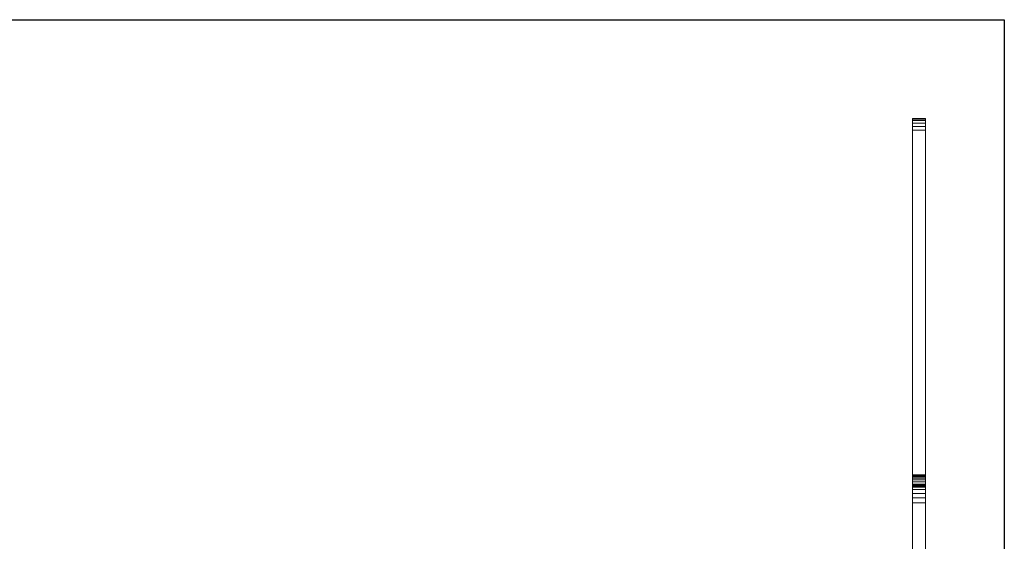
# Model space of a CAD drawing. Extents: x -1 to 751, y -855 to 205.
# Drawn here: x 375 to 750, y 6 to 205 of the extents above; entities that cross this region are included whole.
import ezdxf

# ---------------------------------------------------------------- set-up
doc = ezdxf.new("R2010")
doc.units = 0
doc.layers.add('IQ_200_3D', color=1, linetype='Continuous')
doc.layers.add('IQ_204_2D', color=7, linetype='Continuous')

msp = doc.modelspace()

# ---------------------------------------------------------------- linework, layer by layer
at = {"layer": 'IQ_204_2D'}
for p, q in [((0, 205), (750, 205)), ((750, 205), (750, 0))]:
    msp.add_line(p, q, dxfattribs=at)

# ---------------------------------------------------------------- meshes
at = {"layer": 'IQ_200_3D', "lineweight": 9}
mesh = msp.add_polyface(dxfattribs=at)
corners = [(750, -855, 900), (750, -650, 900), (0, -650, 900), (0, -855, 900), (750, 205, 900), (0, 205, 900), (0, 0, 900), (750, 0, 900)]
mesh.append_faces([[corners[k] for k in face] for face in [(3, 0, 1, 2), (6, 7, 4, 5)]])
mesh = msp.add_polyface(dxfattribs=at)
corners = [(750, -855, 874), (0, -855, 874), (0, -650, 874), (750, -650, 874), (750, 205, 874), (750, 0, 874), (0, 0, 874), (0, 205, 874)]
mesh.append_faces([[corners[k] for k in face] for face in [(2, 3, 0, 1), (6, 7, 4, 5)]])
mesh = msp.add_polyface(dxfattribs=at)
corners = [(750, 205, 900), (750, 205, 874), (0, 205, 874), (0, 205, 900)]
mesh.append_faces([[corners[k] for k in face] for face in [(0, 1, 2, 3)]])
mesh = msp.add_polyface(dxfattribs=at)
corners = [(750, 0, 900), (750, 0, 874), (750, 205, 874), (750, 205, 900)]
mesh.append_faces([[corners[k] for k in face] for face in [(0, 1, 2, 3)]])
mesh = msp.add_polyface(dxfattribs=at)
corners = [(715, 167.36, 874), (715, 167.36, 869), (715, 167.15, 867.38), (715, 166.55, 865.86), (715, 165.6, 864.54), (715, 164.34, 863.5), (715, 162.87, 862.8), (715, 28.07, 837.75), (715, 28.07, 861.93), (715, 27.94, 863.3), (715, 27.54, 864.62), (715, 26.89, 865.84), (715, 28.96, 865.84), (715, 29.66, 865.93), (715, 30.31, 866.2), (715, 30.87, 866.63), (715, 31.3, 867.19), (715, 31.57, 867.84), (715, 31.66, 868.54), (715, 31.66, 874)]
mesh.append_faces([[corners[k] for k in face] for face in [(3, 1, 2)]], dxfattribs={"vtx0": -1})
mesh.append_faces([[corners[k] for k in face] for face in [(8, 15, 16, 7), (9, 13, 14, 8), (6, 0, 1, 5)]], dxfattribs={"vtx0": -1, "vtx2": -1})
mesh.append_faces([[corners[k] for k in face] for face in [(6, 18, 19, 0), (1, 3, 4, 5)]], dxfattribs={"vtx0": -1, "vtx3": -1})
mesh.append_faces([[corners[k] for k in face] for face in [(14, 15, 8), (16, 17, 7)]], dxfattribs={"vtx1": -1, "vtx2": -1})
mesh.append_faces([[corners[k] for k in face] for face in [(9, 10, 12, 13), (17, 18, 6, 7)]], dxfattribs={"vtx1": -1, "vtx3": -1})
mesh.append_faces([[corners[k] for k in face] for face in [(10, 11, 12)]], dxfattribs={"vtx2": -1})
mesh = msp.add_polyface(dxfattribs=at)
corners = [(720, 167.36, 874), (715, 167.36, 874), (715, 31.66, 874), (720, 31.66, 874)]
mesh.append_faces([[corners[k] for k in face] for face in [(0, 1, 2, 3)]])
mesh = msp.add_polyface(dxfattribs=at)
corners = [(720, 167.36, 869), (715, 167.36, 869), (715, 167.36, 874), (720, 167.36, 874)]
mesh.append_faces([[corners[k] for k in face] for face in [(0, 1, 2, 3)]])
mesh = msp.add_polyface(dxfattribs=at)
corners = [(720, 167.36, 869), (720, 167.15, 867.38), (720, 166.55, 865.86), (720, 165.6, 864.54), (720, 164.34, 863.5), (720, 162.87, 862.8), (715, 162.87, 862.8), (715, 164.34, 863.5), (715, 165.6, 864.54), (715, 166.55, 865.86), (715, 167.15, 867.38), (715, 167.36, 869)]
mesh.append_faces([[corners[k] for k in face] for face in [(6, 7, 4, 5)]], dxfattribs={"vtx1": -1})
mesh.append_faces([[corners[k] for k in face] for face in [(7, 8, 3, 4), (2, 3, 8, 9), (9, 10, 1, 2)]], dxfattribs={"vtx1": -1, "vtx3": -1})
mesh.append_faces([[corners[k] for k in face] for face in [(10, 11, 0, 1)]], dxfattribs={"vtx3": -1})
mesh = msp.add_polyface(dxfattribs=at)
corners = [(720, 167.36, 874), (720, 31.66, 874), (720, 31.66, 868.54), (720, 31.57, 867.84), (720, 31.3, 867.19), (720, 30.87, 866.63), (720, 30.31, 866.2), (720, 29.66, 865.93), (720, 28.96, 865.84), (720, 26.89, 865.84), (720, 27.54, 864.62), (720, 27.94, 863.3), (720, 28.07, 861.93), (720, 28.07, 837.75), (720, 162.87, 862.8), (720, 164.34, 863.5), (720, 165.6, 864.54), (720, 166.55, 865.86), (720, 167.15, 867.38), (720, 167.36, 869)]
mesh.append_faces([[corners[k] for k in face] for face in [(4, 13, 3)]], dxfattribs={"vtx0": -1, "vtx1": -1})
mesh.append_faces([[corners[k] for k in face] for face in [(14, 1, 2), (14, 2, 3, 13), (8, 10, 11, 7)]], dxfattribs={"vtx0": -1, "vtx2": -1})
mesh.append_faces([[corners[k] for k in face] for face in [(14, 19, 0, 1)]], dxfattribs={"vtx0": -1, "vtx3": -1})
mesh.append_faces([[corners[k] for k in face] for face in [(15, 16, 19, 14), (5, 6, 12)]], dxfattribs={"vtx1": -1, "vtx2": -1})
mesh.append_faces([[corners[k] for k in face] for face in [(4, 5, 12, 13), (6, 7, 11, 12)]], dxfattribs={"vtx1": -1, "vtx3": -1})
mesh.append_faces([[corners[k] for k in face] for face in [(17, 18, 19, 16), (8, 9, 10)]], dxfattribs={"vtx2": -1})
mesh = msp.add_polyface(dxfattribs=at)
corners = [(720, 28.07, 837.75), (715, 28.07, 837.75), (715, 162.87, 862.8), (720, 162.87, 862.8)]
mesh.append_faces([[corners[k] for k in face] for face in [(0, 1, 2, 3)]])
mesh = msp.add_polyface(dxfattribs=at)
corners = [(720, 31.66, 874), (715, 31.66, 874), (715, 31.66, 868.54), (720, 31.66, 868.54)]
mesh.append_faces([[corners[k] for k in face] for face in [(0, 1, 2, 3)]])
mesh = msp.add_polyface(dxfattribs=at)
corners = [(720, 28.96, 865.84), (720, 29.66, 865.93), (720, 30.31, 866.2), (720, 30.87, 866.63), (720, 31.3, 867.19), (720, 31.57, 867.84), (720, 31.66, 868.54), (715, 31.66, 868.54), (715, 31.57, 867.84), (715, 31.3, 867.19), (715, 30.87, 866.63), (715, 30.31, 866.2), (715, 29.66, 865.93), (715, 28.96, 865.84)]
mesh.append_faces([[corners[k] for k in face] for face in [(0, 1, 12, 13)]], dxfattribs={"vtx1": -1})
mesh.append_faces([[corners[k] for k in face] for face in [(4, 5, 8, 9), (9, 10, 3, 4), (1, 2, 11, 12), (10, 11, 2, 3)]], dxfattribs={"vtx1": -1, "vtx3": -1})
mesh.append_faces([[corners[k] for k in face] for face in [(5, 6, 7, 8)]], dxfattribs={"vtx3": -1})
mesh = msp.add_polyface(dxfattribs=at)
corners = [(720, 28.96, 865.84), (715, 28.96, 865.84), (715, 26.89, 865.84), (720, 26.89, 865.84)]
mesh.append_faces([[corners[k] for k in face] for face in [(0, 1, 2, 3)]])
mesh = msp.add_polyface(dxfattribs=at)
corners = [(720, 28.07, 861.93), (720, 27.94, 863.3), (720, 27.54, 864.62), (720, 26.89, 865.84), (715, 26.89, 865.84), (715, 27.54, 864.62), (715, 27.94, 863.3), (715, 28.07, 861.93)]
mesh.append_faces([[corners[k] for k in face] for face in [(0, 1, 6, 7)]], dxfattribs={"vtx1": -1})
mesh.append_faces([[corners[k] for k in face] for face in [(1, 2, 5, 6)]], dxfattribs={"vtx1": -1, "vtx3": -1})
mesh.append_faces([[corners[k] for k in face] for face in [(2, 3, 4, 5)]], dxfattribs={"vtx3": -1})
mesh = msp.add_polyface(dxfattribs=at)
corners = [(720, 28.07, 861.93), (715, 28.07, 861.93), (715, 28.07, 837.75), (720, 28.07, 837.75)]
mesh.append_faces([[corners[k] for k in face] for face in [(0, 1, 2, 3)]])
mesh = msp.add_polyface(dxfattribs=at)
corners = [(715, -4, 829), (715, -4, 869), (715, 21, 869), (715, 22.83, 868.76), (715, 24.54, 868.05), (715, 26, 866.93), (715, 27.12, 865.46), (715, 27.83, 863.76), (715, 28.07, 861.93), (715, 28.07, 836.07), (715, 27.83, 834.24), (715, 27.12, 832.54), (715, 26, 831.07), (715, 24.54, 829.95), (715, 22.83, 829.24), (715, 21, 829)]
mesh.append_faces([[corners[k] for k in face] for face in [(12, 9, 10, 11)]], dxfattribs={"vtx0": -1})
mesh.append_faces([[corners[k] for k in face] for face in [(15, 9, 12, 14)]], dxfattribs={"vtx0": -1, "vtx1": -1, "vtx2": -1})
mesh.append_faces([[corners[k] for k in face] for face in [(0, 8, 9, 15)]], dxfattribs={"vtx0": -1, "vtx2": -1})
mesh.append_faces([[corners[k] for k in face] for face in [(4, 7, 8, 2)]], dxfattribs={"vtx0": -1, "vtx2": -1, "vtx3": -1})
mesh.append_faces([[corners[k] for k in face] for face in [(8, 0, 1, 2)]], dxfattribs={"vtx0": -1, "vtx3": -1})
mesh.append_faces([[corners[k] for k in face] for face in [(6, 7, 4, 5), (3, 4, 2)]], dxfattribs={"vtx1": -1})
mesh.append_faces([[corners[k] for k in face] for face in [(12, 13, 14)]], dxfattribs={"vtx2": -1})
mesh = msp.add_polyface(dxfattribs=at)
corners = [(720, 28.07, 836.07), (720, 27.83, 834.24), (720, 27.12, 832.54), (720, 26, 831.07), (720, 24.54, 829.95), (720, 22.83, 829.24), (720, 21, 829), (715, 21, 829), (715, 22.83, 829.24), (715, 24.54, 829.95), (715, 26, 831.07), (715, 27.12, 832.54), (715, 27.83, 834.24), (715, 28.07, 836.07)]
mesh.append_faces([[corners[k] for k in face] for face in [(7, 8, 5, 6), (0, 1, 12, 13)]], dxfattribs={"vtx1": -1})
mesh.append_faces([[corners[k] for k in face] for face in [(8, 9, 4, 5), (3, 4, 9, 10), (10, 11, 2, 3), (11, 12, 1, 2)]], dxfattribs={"vtx1": -1, "vtx3": -1})
mesh = msp.add_polyface(dxfattribs=at)
corners = [(720, 28.07, 836.07), (715, 28.07, 836.07), (715, 28.07, 861.93), (720, 28.07, 861.93)]
mesh.append_faces([[corners[k] for k in face] for face in [(0, 1, 2, 3)]])
mesh = msp.add_polyface(dxfattribs=at)
corners = [(720, 21, 869), (720, 22.83, 868.76), (720, 24.54, 868.05), (720, 26, 866.93), (720, 27.12, 865.46), (720, 27.83, 863.76), (720, 28.07, 861.93), (715, 28.07, 861.93), (715, 27.83, 863.76), (715, 27.12, 865.46), (715, 26, 866.93), (715, 24.54, 868.05), (715, 22.83, 868.76), (715, 21, 869)]
mesh.append_faces([[corners[k] for k in face] for face in [(7, 8, 5, 6), (0, 1, 12, 13)]], dxfattribs={"vtx1": -1})
mesh.append_faces([[corners[k] for k in face] for face in [(8, 9, 4, 5), (3, 4, 9, 10), (10, 11, 2, 3), (11, 12, 1, 2)]], dxfattribs={"vtx1": -1, "vtx3": -1})
mesh = msp.add_polyface(dxfattribs=at)
corners = [(720, -4, 829), (720, 21, 829), (720, 22.83, 829.24), (720, 24.54, 829.95), (720, 26, 831.07), (720, 27.12, 832.54), (720, 27.83, 834.24), (720, 28.07, 836.07), (720, 28.07, 861.93), (720, 27.83, 863.76), (720, 27.12, 865.46), (720, 26, 866.93), (720, 24.54, 868.05), (720, 22.83, 868.76), (720, 21, 869), (720, -4, 869)]
mesh.append_faces([[corners[k] for k in face] for face in [(9, 12, 8)]], dxfattribs={"vtx0": -1, "vtx1": -1})
mesh.append_faces([[corners[k] for k in face] for face in [(15, 0, 8, 14), (1, 2, 7, 0), (7, 8, 0)]], dxfattribs={"vtx1": -1, "vtx2": -1})
mesh.append_faces([[corners[k] for k in face] for face in [(10, 11, 12, 9)]], dxfattribs={"vtx2": -1})
mesh.append_faces([[corners[k] for k in face] for face in [(12, 13, 14, 8), (2, 3, 4, 7)]], dxfattribs={"vtx2": -1, "vtx3": -1})
mesh.append_faces([[corners[k] for k in face] for face in [(4, 5, 6, 7)]], dxfattribs={"vtx3": -1})
mesh = msp.add_polyface(dxfattribs=at)
corners = [(720, -4, 829), (715, -4, 829), (715, 21, 829), (720, 21, 829)]
mesh.append_faces([[corners[k] for k in face] for face in [(0, 1, 2, 3)]])
mesh = msp.add_polyface(dxfattribs=at)
corners = [(720, 21, 869), (715, 21, 869), (715, -4, 869), (720, -4, 869)]
mesh.append_faces([[corners[k] for k in face] for face in [(0, 1, 2, 3)]])

doc.saveas('drawing.dxf')
